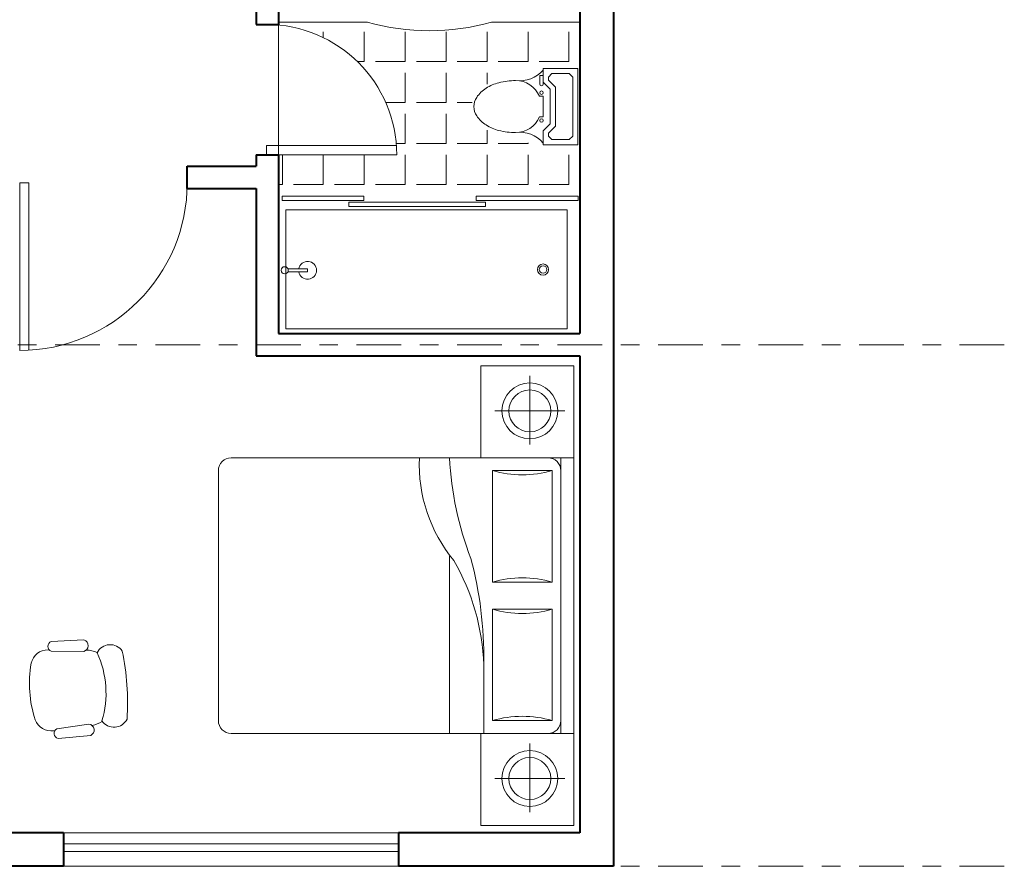
# Model space of a CAD drawing. Units: millimetres. Extents: x 3054.5 to 3078.9, y 2091.3 to 2118.5.
# Drawn here: x 3073.6 to 3078.9, y 2093.5 to 2098.1 of the extents above; entities that cross this region are included whole.
import ezdxf

# ---------------------------------------------------------------- set-up
doc = ezdxf.new("R2010")
doc.units = ezdxf.units.MM
doc.linetypes.add('ACAD_ISO10W100', pattern=[18, 12, -3, 0, -3])
doc.layers.get('DEFPOINTS').update_dxf_attribs({"lineweight": 5})
for name, color, linetype, lineweight in [('cOtAs 1', 254, 'Continuous', 5), ('COTAS GRUP', 200, 'Continuous', 5), ('DO', 1, 'Continuous', 5), ('FURNITURE', 220, 'Continuous', 5), ('H', 13, 'Continuous', 5), ('MC', 2, 'Continuous', 5), ('Muro1', 162, 'Continuous', 40)]:
    doc.layers.add(name, color=color, linetype=linetype, lineweight=lineweight)
doc.styles.add('ATT', font='txt')
doc.styles.add('century', font='GOTHIC.TTF')
doc.styles.get("Standard").update_dxf_attribs({"font": 'arial.ttf'})
doc.dimstyles.new('Cotas', dxfattribs={"dimtxt": 0.05, "dimasz": 0.05, "dimexe": 0.025, "dimexo": 0, "dimgap": 0.1, "dimtad": 0, "dimtih": 1, "dimtoh": 1, "dimdec": 4, "dimzin": 1, "dimdsep": 46, "dimtxsty": 'Standard', "dimblk": 'ARCHTICK', "dimcen": 2.5, "dimclrd": 252, "dimclre": 250, "dimclrt": 3, "dimadec": 3, "dimazin": 0, "dimtfac": 1, "dimtdec": 4, "dimtmove": 0, "dimatfit": 3, "dimldrblk": 'ARCHTICK', "dimfxl": 1, "dimlwd": 0, "dimlwe": 0, "dimarcsym": 0})

# ---------------------------------------------------------------- blocks, each defined once
blk = doc.blocks.new('_Open90')
at = {"color": 0, "linetype": 'ByBlock', "lineweight": -2}
for p, q in [((-0.5, 0.5), (0, 0)), ((0, 0), (-1, 0)), ((0, 0), (-0.5, -0.5))]:
    blk.add_line(p, q, dxfattribs=at)
blk = doc.blocks.new('*D79')
at = {"layer": 'cOtAs 1', "color": 250, "linetype": 'ACAD_ISO10W100', "lineweight": 5, "ltscale": 0.02, "transparency": 16777216}
for p, q in [((3078.9357, 2098.5485), (3056.4089, 2098.5485)), ((3078.9357, 2096.3485), (3056.4089, 2096.3485))]:
    blk.add_line(p, q, dxfattribs=at)
at = {"layer": 'cOtAs 1', "color": 252, "linetype": 'Continuous', "lineweight": 5, "ltscale": 0.02, "transparency": 16777216}
for p, q in [((3056.4339, 2098.3485), (3056.4339, 2097.5835)), ((3056.4339, 2096.5485), (3056.4339, 2097.3135))]:
    blk.add_line(p, q, dxfattribs=at)
at = {"layer": 'DEFPOINTS', "color": 0, "linetype": 'ACAD_ISO10W100', "ltscale": 0.02, "transparency": 16777216}
for p in [(3078.9357, 2098.5485), (3056.4339, 2096.3485), (3078.9357, 2096.3485)]:
    blk.add_point(p, dxfattribs=at)
at = {"layer": 'cOtAs 1', "color": 252, "linetype": 'ACAD_ISO10W100', "lineweight": 5, "ltscale": 0.02, "transparency": 16777216, "xscale": 0.2, "yscale": 0.2, "zscale": 0.2}
for p, rotation in [((3056.4339, 2098.5485), 90), ((3056.4339, 2096.3485), 270)]:
    blk.add_blockref('_Open90', p, dxfattribs=dict(at, rotation=rotation))
at = {"layer": 'cOtAs 1', "color": 1, "linetype": 'ACAD_ISO10W100', "lineweight": 5, "ltscale": 0.02, "transparency": 16777216, "insert": (3056.4339, 2097.4485), "char_height": 0.2, "attachment_point": 5, "style": 'century'}
blk.add_mtext('2.20', dxfattribs=at)
blk = doc.blocks.new('_ArchTick')
at = {"layer": 'COTAS GRUP', "color": 0, "const_width": 0.15}
blk.add_lwpolyline([(-0.5, -0.5), (0.5, 0.5)], dxfattribs=at)
blk = doc.blocks.new('*D80')
at = {"layer": 'cOtAs 1', "color": 250, "linetype": 'ACAD_ISO10W100', "lineweight": 5, "ltscale": 0.02, "transparency": 16777216}
for p, q in [((3078.9357, 2096.3485), (3056.4089, 2096.3485)), ((3078.9357, 2093.5485), (3056.4089, 2093.5485))]:
    blk.add_line(p, q, dxfattribs=at)
at = {"layer": 'cOtAs 1', "color": 252, "linetype": 'Continuous', "lineweight": 5, "ltscale": 0.02, "transparency": 16777216}
for p, q in [((3056.4339, 2096.1485), (3056.4339, 2095.0835)), ((3056.4339, 2093.7485), (3056.4339, 2094.8135))]:
    blk.add_line(p, q, dxfattribs=at)
at = {"layer": 'DEFPOINTS', "color": 0, "linetype": 'ACAD_ISO10W100', "ltscale": 0.02, "transparency": 16777216}
for p in [(3078.9357, 2096.3485), (3056.4339, 2093.5485), (3078.9357, 2093.5485)]:
    blk.add_point(p, dxfattribs=at)
at = {"layer": 'cOtAs 1', "color": 252, "linetype": 'ACAD_ISO10W100', "lineweight": 5, "ltscale": 0.02, "transparency": 16777216, "xscale": 0.2, "yscale": 0.2, "zscale": 0.2}
for p, rotation in [((3056.4339, 2096.3485), 90), ((3056.4339, 2093.5485), 270)]:
    blk.add_blockref('_Open90', p, dxfattribs=dict(at, rotation=rotation))
at = {"layer": 'cOtAs 1', "color": 1, "linetype": 'ACAD_ISO10W100', "lineweight": 5, "ltscale": 0.02, "transparency": 16777216, "insert": (3056.4339, 2094.9485), "char_height": 0.2, "attachment_point": 5, "style": 'century'}
blk.add_mtext('2.80', dxfattribs=at)
blk = doc.blocks.new('M700')
at = {"layer": 'DO'}
for p, q in [((0, 0), (0, 700)), ((50, 0), (50, 698.2)), ((0, 0), (50, 0))]:
    blk.add_line(p, q, dxfattribs=at)
blk.add_arc((0, 0), 700, 0, 90, dxfattribs=at)
blk = doc.blocks.new('M900')
at = {"layer": 'DO'}
for p, q in [((90, 0), (90, -50)), ((90, 0), (990, 0)), ((90, -50), (988.6, -50))]:
    blk.add_line(p, q, dxfattribs=at)
blk.add_arc((90, 0), 900, 270, 0, dxfattribs=at)
blk = doc.blocks.new('12PSTG02')
at = {"color": 0, "linetype": 'ByBlock'}
for p, q in [((-5.882738, 11.493405), (-13.636493, 11.294805)), ((-4.996459, 9.562867), (-5.284204, 9.540568)), ((-5.73403, 9.170818), (-13.415554, 8.575543)), ((-5.73403, -9.170818), (-13.415554, -8.575543)), ((-5.882738, -11.493405), (-13.636493, -11.294805)), ((-4.996459, -9.562867), (-5.284204, -9.540568)), ((-4.996459, -9.562867), (-5.28099, -9.544821))]:
    blk.add_line(p, q, dxfattribs=at)
for centre, radius, start, end in [((-19.5, 6.311132), 3.452743, 30.392687, 149.607313), ((-13.097037, 9.970029), 1.4304, 112.156422, 257.133709), ((-6.286552, 10.301496), 1.258456, 296.04311, 71.283835), ((-4.647836, 5.578088), 4, 16.10866, 95), ((39.486083, 0), 62.486083, 172.590731, 187.409269), ((4.70097, 0), 22.70097, 159.208954, 200.791046), ((-12.998837, 0.943692), 7.999035, 97.334712, 116.212212), ((-28.187947, 0), 28.187947, 346.275006, 13.724994), ((-4.647836, -5.578088), 4, 265, 343.89134), ((-19.5, -6.311132), 3.452743, 210.392687, 329.607313), ((-12.998837, -1.056308), 7.999035, 243.61801, 261.904764), ((-13.097037, -9.970029), 1.4304, 102.866291, 247.843578), ((-6.286552, -10.301496), 1.258456, 288.716165, 63.95689)]:
    blk.add_arc(centre, radius, start, end, dxfattribs=at)
at = {"color": 0, "linetype": 'ByBlock', "style": 'ATT'}
for tag, p, flags in [('ITEM', (-22, -21), 3), ('ROOM_NUMBER', (-22, -29), 1)]:
    blk.add_attdef(tag, p, '', height=6, dxfattribs=dict(at, flags=flags))
blk = doc.blocks.new('15PTOI12')
at = {"color": 0, "linetype": 'ByBlock'}
for p, q in [((0, -11), (0, 11)), ((0, 11), (10, 11)), ((1.5, 8.5), (2.5, 9.5)), ((2.5, 9.5), (7.5, 9.5)), ((7.5, 9.5), (8.5, 8.5)), ((10, 11), (10, 7)), ((1.5, -8.5), (1.5, 8.5)), ((6.5, 5.62132), (8.5, 7.62132)), ((8, 5), (10, 7)), ((8.5, 8.5), (8.5, 7.62132)), ((6.5, -5.62132), (6.5, 5.62132)), ((8, -5), (8, 5)), ((10, 3), (10, -3)), ((10, 3), (11.126136, 3)), ((6.5, -5.62132), (8.5, -7.62132)), ((8, -5), (10, -7)), ((10, -3), (11.126136, -3)), ((2.5, -9.5), (1.5, -8.5)), ((8.5, -8.5), (7.5, -9.5)), ((8.5, -8.5), (8.5, -7.62132)), ((10, -6.5), (10, -7)), ((10, -11), (10, -7)), ((11, -9), (11, -6.5)), ((0, -11), (10, -11)), ((2.5, -9.5), (7.5, -9.5)), ((10, -9), (11, -9))]:
    blk.add_line(p, q, dxfattribs=at)
blk.add_lwpolyline([(18, -7.5, 0.063415), (22.795427, -6.889337, 0.076468), (26.485281, -5.303301, 0.107136), (29.197945, -2.662065, 0.147373), (30, 0, 0.147373), (29.197945, 2.662065, 0.107136), (26.485281, 5.303301, 0.076468), (22.795427, 6.889337, 0.063415), (18, 7.5, 0.063415)], format="xyb", dxfattribs=at)
for centre in [(10.5, 4), (10.5, -4)]:
    blk.add_circle(centre, 0.5, dxfattribs=at)
for centre, radius, start, end in [((16.779412, 16.411765), 8.994964, 221.088993, 277.798917), ((18, 0), 7.5, 90, 156.421822), ((18, 0), 7.5, 203.578178, 270), ((10.5, -6.5), 0.5, 0, 180), ((16.779412, -16.411765), 8.994964, 82.201083, 138.911007)]:
    blk.add_arc(centre, radius, start, end, dxfattribs=at)
at = {"color": 0, "linetype": 'ByBlock', "style": 'ATT'}
for tag, p, flags in [('ITEM', (0, -21), 3), ('ROOM_NUMBER', (0, -30), 1)]:
    blk.add_attdef(tag, p, '', height=6, dxfattribs=dict(at, flags=flags))

msp = doc.modelspace()

# ---------------------------------------------------------------- hatches: boundary and pattern name
at = {"layer": 'H'}
h = msp.add_hatch(dxfattribs=at)
h.set_pattern_fill('ANGLE', color=256, scale=0.8, style=0)
h.set_pattern_definition([(180, (3086.27675, 2140.76885), (0, 0.22), [0.16, -0.06]), (90, (3086.27675, 2140.76885), (0.22, 1e-17), [0.16, -0.06])])
h.paths.add_polyline_path([(3076.0649, 2097.607), (3076.1719, 2097.4842), (3076.4215, 2097.4208), (3076.6557, 2097.4208), (3076.6557, 2097.1594), (3075.0357, 2097.1594), (3075.0357, 2097.3685), (3075.6713, 2097.3685, 0.38747), (3075.0357, 2098.0655), (3075.0357, 2098.0685), (3075.0357, 2098.0811), (3075.5135, 2098.0811, 0.137864), (3076.1799, 2098.0811), (3076.6557, 2098.0811), (3076.6557, 2097.8485), (3076.4096, 2097.8485), (3076.1006, 2097.7258)])

# ---------------------------------------------------------------- linework, layer by layer
at = {"layer": 'FURNITURE', "linetype": 'ByBlock'}
for p, q in [((3075.5135, 2098.0811), (3075.0357, 2098.0811)), ((3076.6573, 2098.0811), (3076.1799, 2098.0811)), ((3075.0551, 2097.1458), (3075.0551, 2097.1226)), ((3075.4952, 2097.1458), (3075.0551, 2097.1458)), ((3075.0551, 2097.1226), (3075.4952, 2097.1226)), ((3075.414, 2097.1148), (3075.414, 2097.0916)), ((3076.1482, 2097.1148), (3075.414, 2097.1148)), ((3075.4952, 2097.1226), (3075.4952, 2097.1458)), ((3076.098, 2097.1458), (3076.098, 2097.1226)), ((3076.6465, 2097.1458), (3076.098, 2097.1458)), ((3076.098, 2097.1226), (3076.6465, 2097.1226)), ((3076.1482, 2097.0916), (3076.1482, 2097.1148)), ((3076.6465, 2097.1226), (3076.6465, 2097.1458)), ((3075.0749, 2097.0735), (3075.0749, 2096.4344)), ((3076.5876, 2097.0735), (3075.0749, 2097.0735)), ((3075.414, 2097.0916), (3076.1482, 2097.0916)), ((3076.5876, 2096.4344), (3076.5876, 2097.0735)), ((3075.1927, 2096.7565), (3075.0873, 2096.7565)), ((3075.1927, 2096.7405), (3075.1927, 2096.7565)), ((3075.1927, 2096.7405), (3075.0873, 2096.7405)), ((3075.0749, 2096.4344), (3076.5876, 2096.4344)), ((3076.1224, 2095.7419), (3076.1224, 2096.2357)), ((3076.1224, 2096.2357), (3076.6224, 2096.2357)), ((3076.6224, 2096.2357), (3076.6224, 2095.7419)), ((3076.3866, 2095.8127), (3076.3866, 2096.1811)), ((3076.1991, 2095.9936), (3076.5741, 2095.9936)), ((3074.7822, 2095.7419), (3076.4842, 2095.7419)), ((3076.6224, 2095.7419), (3076.1224, 2095.7419)), ((3076.5532, 2095.7419), (3076.5532, 2094.2619)), ((3076.5532, 2095.7419), (3076.6222, 2095.7419)), ((3076.6222, 2095.7419), (3076.6222, 2094.2619)), ((3074.7132, 2094.3309), (3074.7132, 2095.6729)), ((3076.5072, 2095.6729), (3076.1852, 2095.6729)), ((3076.1852, 2095.6729), (3076.1852, 2095.0749)), ((3076.5072, 2095.0749), (3076.5072, 2095.6729)), ((3075.9552, 2095.2129), (3075.9552, 2094.2619)), ((3076.1852, 2095.0749), (3076.5072, 2095.0749)), ((3076.1852, 2094.9289), (3076.1852, 2094.3309)), ((3076.5072, 2094.9289), (3076.1852, 2094.9289)), ((3076.5072, 2094.3309), (3076.5072, 2094.9289)), ((3076.1392, 2094.6414), (3076.1392, 2094.2619)), ((3076.1852, 2094.3309), (3076.5072, 2094.3309)), ((3076.4842, 2094.2619), (3074.7822, 2094.2619)), ((3076.1224, 2093.7682), (3076.1224, 2094.2619)), ((3076.1224, 2094.2619), (3076.6224, 2094.2619)), ((3076.5532, 2094.2619), (3076.6222, 2094.2619)), ((3076.6224, 2094.2619), (3076.6224, 2093.7682)), ((3076.3866, 2093.8389), (3076.3866, 2094.2073)), ((3076.1991, 2094.0198), (3076.5741, 2094.0198)), ((3076.6224, 2093.7682), (3076.1224, 2093.7682))]:
    msp.add_line(p, q, dxfattribs=at)
for centre, radius in [((3075.0696, 2096.7485), 0.0194), ((3076.4575, 2096.7527), 0.03), ((3076.4575, 2096.7527), 0.02), ((3076.3866, 2095.9936), 0.15), ((3076.3866, 2095.9936), 0.1125), ((3076.3866, 2094.0198), 0.15), ((3076.3866, 2094.0198), 0.1125)]:
    msp.add_circle(centre, radius, dxfattribs=at)
for centre, radius, start, end in [((3075.8467, 2099.2667), 1.2315, 254.3009, 285.6991), ((3075.1927, 2096.7485), 0.048, 189.5857, 170.4143), ((3074.7822, 2095.6729), 0.069, 90, 180), ((3076.605, 2095.7074), 0.8128, 177.5673, 219.5461), ((3077.646, 2095.8192), 1.6925, 182.616, 201.4069), ((3076.4842, 2095.6729), 0.069, 0, 90), ((3076.3462, 2096.2249), 0.575, 253.7398, 286.2602), ((3074.9391, 2094.588), 1.2009, 1.9999, 30.0799), ((3074.02, 2094.6645), 2.1194, 359.3747, 14.6738), ((3076.3462, 2094.5229), 0.575, 73.7398, 106.2602), ((3076.3462, 2095.4809), 0.575, 253.7398, 286.2602), ((3074.7822, 2094.3309), 0.069, 180, 270), ((3076.3462, 2093.7789), 0.575, 73.7398, 106.2602), ((3076.4842, 2094.3309), 0.069, 270, 0)]:
    msp.add_arc(centre, radius, start, end, dxfattribs=at)
at = {"layer": 'MC'}
for p, q in [((3075.0357, 2097.3685), (3075.0357, 2098.0685)), ((3073.8803, 2093.7285), (3075.6803, 2093.7285)), ((3073.8803, 2093.6685), (3075.6803, 2093.6685)), ((3073.8803, 2093.6285), (3075.6803, 2093.6285)), ((3075.6803, 2093.5485), (3073.8803, 2093.5485))]:
    msp.add_line(p, q, dxfattribs=at)
at = {"layer": 'Muro1'}
for points in [[(3076.8357, 2101.3485), (3076.8357, 2093.5485)], [(3074.9157, 2098.4885), (3074.9157, 2098.0685)], [(3075.0357, 2098.4885), (3075.0357, 2098.0685)], [(3076.6557, 2098.4885), (3076.6557, 2096.4085)], [(3074.9157, 2098.0685), (3075.0357, 2098.0685)], [(3074.9157, 2097.3685), (3074.9157, 2097.3085)], [(3074.9157, 2097.3685), (3075.0357, 2097.3685)], [(3075.0357, 2097.3685), (3075.0357, 2096.4085)], [(3074.5457, 2097.1885), (3074.5457, 2097.3085)], [(3074.5457, 2097.3085), (3074.9157, 2097.3085)], [(3074.5457, 2097.1885), (3074.9157, 2097.1885)], [(3074.9157, 2097.1885), (3074.9157, 2096.2885)], [(3075.0357, 2096.4085), (3076.6557, 2096.4085)], [(3074.9157, 2096.2885), (3076.6557, 2096.2885)], [(3076.6557, 2096.2885), (3076.6557, 2093.7285)], [(3073.8803, 2093.7285), (3072.9957, 2093.7285)], [(3073.8803, 2093.7285), (3073.8803, 2093.5485)], [(3076.6557, 2093.7285), (3075.6803, 2093.7285)], [(3075.6803, 2093.7285), (3075.6803, 2093.5485)], [(3073.8803, 2093.5485), (3071.9878, 2093.5485)], [(3076.8357, 2093.5485), (3075.6803, 2093.5485)]]:
    msp.add_lwpolyline(points, dxfattribs=at)

# ---------------------------------------------------------------- block references
at = {"layer": 'FURNITURE', "linetype": 'ByBlock', "xscale": 0.01863, "yscale": 0.01863, "zscale": 0.01863, "rotation": 180}
msp.add_blockref('15PTOI12', (3076.6451, 2097.6277), dxfattribs=at)
at = {"layer": 'FURNITURE', "linetype": 'ByBlock', "extrusion": (0, 0, -1), "xscale": 0.02275000000000001, "yscale": 0.02275000000000001, "zscale": -0.02275, "rotation": 355.9707723663732}
msp.add_blockref('12PSTG02', (-3073.6998, 2094.4857), dxfattribs=at)
at = {"layer": 'MC', "xscale": -0.001, "yscale": 0.001, "zscale": 0.001}
for name, p, rotation in [('M700', (3074.9713, 2097.3685), 270), ('M900', (3073.6457, 2097.3085), 90)]:
    msp.add_blockref(name, p, dxfattribs=dict(at, rotation=rotation))

# ---------------------------------------------------------------- dimensions: what is measured, and where the dimension line sits
at = {"layer": 'cOtAs 1', "linetype": 'ACAD_ISO10W100', "lineweight": 5, "ltscale": 0.02}
for base, p1, p2, picture, middle in [((3056.4339, 2096.3485), (3078.9357, 2098.5485), (3078.9357, 2096.3485), '*D79', (3056.4339, 2097.4485)), ((3056.4339, 2093.5485), (3078.9357, 2096.3485), (3078.9357, 2093.5485), '*D80', (3056.4339, 2094.9485))]:
    dim = msp.add_linear_dim(base=base, p1=p1, p2=p2, angle=270, dimstyle='Cotas', override={"dimtxt": 0.2, "dimasz": 0.2, "dimgap": 0.03, "dimdec": 2, "dimtxsty": 'century', "dimblk1": 'Open90', "dimblk2": 'Open90', "dimsah": 1, "dimclrt": 1, "dimlwd": 5, "dimlwe": 5}, dxfattribs=at)
    dim.commit()
    dim.dimension.update_dxf_attribs({"geometry": picture, "text_midpoint": middle})

doc.saveas('drawing.dxf')
